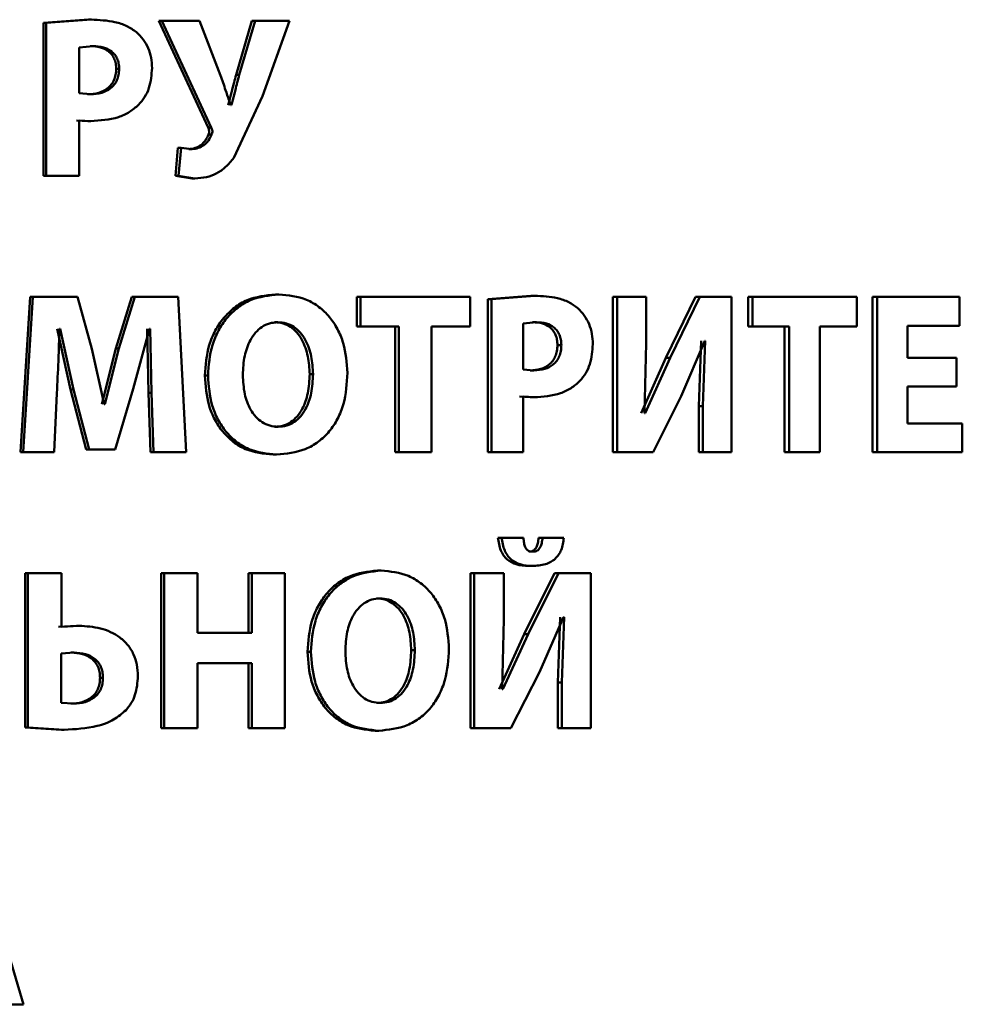
# Paper-space layout 'Лист1' of a CAD drawing. Units: millimetres. Extents: x -4042 to 5118, y -4359 to 2613.
# Drawn here: x -2444 to -2434, y 2376 to 2387 of the extents above; entities that cross this region are included whole.
import ezdxf

# ---------------------------------------------------------------- set-up
doc = ezdxf.new("R2010")
doc.units = ezdxf.units.MM

psp = doc.layouts.new('Лист1')

# ---------------------------------------------------------------- linework, layer by layer
at = {"color": 7, "linetype": 'Continuous', "lineweight": 50}
for p, q in [((-2443.171, 2386.59), (-2443.655, 2386.555)), ((-2443.655, 2386.555), (-2443.655, 2384.913)), ((-2443.655, 2386.555), (-2443.625, 2386.555)), ((-2443.14, 2386.59), (-2443.625, 2386.555)), ((-2443.625, 2386.555), (-2443.625, 2384.913)), ((-2443.171, 2386.59), (-2443.14, 2386.59)), ((-2442.416, 2386.577), (-2441.887, 2385.434)), ((-2442.416, 2386.577), (-2442.383, 2386.577)), ((-2442.383, 2386.577), (-2441.853, 2385.434)), ((-2441.981, 2386.577), (-2442.383, 2386.577)), ((-2441.753, 2385.992), (-2441.981, 2386.577)), ((-2441.418, 2386.577), (-2441.587, 2385.997)), ((-2441.382, 2386.577), (-2441.552, 2385.997)), ((-2441.418, 2386.577), (-2441.382, 2386.577)), ((-2441.012, 2386.577), (-2441.382, 2386.577)), ((-2441.304, 2385.77), (-2441.012, 2386.577)), ((-2443.121, 2386.306), (-2443.269, 2386.291)), ((-2443.269, 2386.291), (-2443.269, 2385.8)), ((-2443.152, 2386.306), (-2443.121, 2386.306)), ((-2442.873, 2386.061), (-2442.841, 2386.061)), ((-2441.587, 2385.997), (-2441.552, 2385.997)), ((-2443.269, 2385.8), (-2443.149, 2385.79)), ((-2443.181, 2385.79), (-2443.149, 2385.79)), ((-2441.612, 2385.106), (-2441.304, 2385.77)), ((-2441.638, 2385.674), (-2441.644, 2385.674)), ((-2443.3, 2385.509), (-2443.178, 2385.501)), ((-2443.269, 2384.913), (-2443.269, 2385.509)), ((-2443.269, 2385.509), (-2443.147, 2385.501)), ((-2443.178, 2385.501), (-2443.147, 2385.501)), ((-2441.887, 2385.434), (-2441.853, 2385.434)), ((-2441.883, 2385.358), (-2441.849, 2385.358)), ((-2442.211, 2385.214), (-2442.236, 2384.913)), ((-2442.211, 2385.214), (-2442.177, 2385.214)), ((-2442.177, 2385.214), (-2442.203, 2384.913)), ((-2442.061, 2385.202), (-2442.177, 2385.214)), ((-2442.094, 2385.202), (-2442.061, 2385.202)), ((-2443.655, 2384.913), (-2443.625, 2384.913)), ((-2443.269, 2384.913), (-2443.625, 2384.913)), ((-2442.236, 2384.913), (-2442.062, 2384.886)), ((-2442.236, 2384.913), (-2442.203, 2384.913)), ((-2442.203, 2384.913), (-2442.028, 2384.886)), ((-2442.062, 2384.886), (-2442.028, 2384.886)), ((-2443.798, 2383.614), (-2443.9, 2381.95)), ((-2443.769, 2383.614), (-2443.87, 2381.95)), ((-2443.798, 2383.614), (-2443.769, 2383.614)), ((-2443.29, 2383.614), (-2443.769, 2383.614)), ((-2443.135, 2383.059), (-2443.29, 2383.614)), ((-2442.707, 2383.614), (-2442.876, 2383.061)), ((-2442.675, 2383.614), (-2442.844, 2383.061)), ((-2442.707, 2383.614), (-2442.675, 2383.614)), ((-2442.21, 2383.614), (-2442.675, 2383.614)), ((-2442.124, 2381.95), (-2442.21, 2383.614)), ((-2441.164, 2383.641), (-2441.128, 2383.641)), ((-2440.291, 2383.614), (-2440.291, 2383.298)), ((-2440.291, 2383.614), (-2440.253, 2383.614)), ((-2440.253, 2383.614), (-2440.253, 2383.298)), ((-2439.073, 2383.614), (-2440.253, 2383.614)), ((-2439.073, 2383.298), (-2439.073, 2383.614)), ((-2438.423, 2383.626), (-2438.886, 2383.592)), ((-2438.886, 2383.592), (-2438.886, 2381.95)), ((-2438.886, 2383.592), (-2438.845, 2383.592)), ((-2438.381, 2383.626), (-2438.845, 2383.592)), ((-2438.845, 2383.592), (-2438.845, 2381.95)), ((-2438.423, 2383.626), (-2438.381, 2383.626)), ((-2437.542, 2383.614), (-2437.542, 2381.95)), ((-2437.542, 2383.614), (-2437.498, 2383.614)), ((-2437.498, 2383.614), (-2437.498, 2381.95)), ((-2437.187, 2383.614), (-2437.498, 2383.614)), ((-2437.187, 2383.12), (-2437.187, 2383.614)), ((-2436.657, 2383.614), (-2436.976, 2382.96)), ((-2436.611, 2383.614), (-2436.93, 2382.96)), ((-2436.657, 2383.614), (-2436.611, 2383.614)), ((-2436.269, 2383.614), (-2436.611, 2383.614)), ((-2436.269, 2381.95), (-2436.269, 2383.614)), ((-2436.093, 2383.614), (-2436.093, 2383.298)), ((-2436.093, 2383.614), (-2436.046, 2383.614)), ((-2436.046, 2383.614), (-2436.046, 2383.298)), ((-2434.924, 2383.614), (-2436.046, 2383.614)), ((-2434.924, 2383.298), (-2434.924, 2383.614)), ((-2434.757, 2383.614), (-2434.757, 2381.95)), ((-2434.757, 2383.614), (-2434.707, 2383.614)), ((-2434.707, 2383.614), (-2434.707, 2381.95)), ((-2433.823, 2383.614), (-2434.707, 2383.614)), ((-2433.823, 2383.306), (-2433.823, 2383.614)), ((-2443.507, 2383.271), (-2443.363, 2382.622)), ((-2443.476, 2383.271), (-2443.481, 2383.271)), ((-2443.476, 2383.271), (-2443.333, 2382.622)), ((-2442.691, 2382.627), (-2442.516, 2383.271)), ((-2442.542, 2383.271), (-2442.528, 2382.587)), ((-2442.509, 2383.271), (-2442.516, 2383.271)), ((-2442.509, 2383.271), (-2442.495, 2382.587)), ((-2441.173, 2383.343), (-2441.137, 2383.343)), ((-2440.291, 2383.298), (-2440.253, 2383.298)), ((-2439.839, 2383.298), (-2440.253, 2383.298)), ((-2439.878, 2383.298), (-2439.878, 2381.95)), ((-2439.839, 2383.298), (-2439.839, 2381.95)), ((-2439.073, 2383.298), (-2439.491, 2383.298)), ((-2439.491, 2381.95), (-2439.491, 2383.298)), ((-2438.363, 2383.343), (-2438.505, 2383.328)), ((-2438.505, 2383.328), (-2438.505, 2382.836)), ((-2438.405, 2383.343), (-2438.363, 2383.343)), ((-2436.093, 2383.298), (-2436.046, 2383.298)), ((-2435.652, 2383.298), (-2436.046, 2383.298)), ((-2435.7, 2383.298), (-2435.7, 2381.95)), ((-2435.652, 2383.298), (-2435.652, 2381.95)), ((-2434.924, 2383.298), (-2435.321, 2383.298)), ((-2435.321, 2381.95), (-2435.321, 2383.298)), ((-2433.823, 2383.306), (-2434.381, 2383.306)), ((-2434.381, 2382.96), (-2434.381, 2383.306)), ((-2443.001, 2382.464), (-2443.135, 2383.059)), ((-2442.876, 2383.061), (-2443.026, 2382.464)), ((-2442.844, 2383.061), (-2442.994, 2382.464)), ((-2442.876, 2383.061), (-2442.844, 2383.061)), ((-2438.138, 2383.098), (-2438.096, 2383.098)), ((-2437.205, 2382.367), (-2437.187, 2383.12)), ((-2436.809, 2382.55), (-2436.558, 2383.142)), ((-2436.597, 2383.142), (-2436.622, 2382.441)), ((-2436.551, 2383.142), (-2436.576, 2382.441)), ((-2436.551, 2383.142), (-2436.558, 2383.142)), ((-2436.976, 2382.96), (-2437.241, 2382.367)), ((-2436.93, 2382.96), (-2437.196, 2382.367)), ((-2436.976, 2382.96), (-2436.93, 2382.96)), ((-2433.854, 2382.96), (-2434.381, 2382.96)), ((-2433.854, 2382.654), (-2433.854, 2382.96)), ((-2438.505, 2382.836), (-2438.39, 2382.826)), ((-2441.922, 2382.77), (-2441.888, 2382.77)), ((-2440.797, 2382.787), (-2440.761, 2382.787)), ((-2438.431, 2382.826), (-2438.39, 2382.826)), ((-2443.363, 2382.622), (-2443.194, 2381.977)), ((-2443.363, 2382.622), (-2443.333, 2382.622)), ((-2443.333, 2382.622), (-2443.163, 2381.977)), ((-2442.884, 2381.977), (-2442.691, 2382.627)), ((-2433.854, 2382.654), (-2434.381, 2382.654)), ((-2434.381, 2382.258), (-2434.381, 2382.654)), ((-2443.538, 2381.95), (-2443.509, 2382.582)), ((-2442.528, 2382.587), (-2442.504, 2381.95)), ((-2442.528, 2382.587), (-2442.495, 2382.587)), ((-2442.495, 2382.587), (-2442.472, 2381.95)), ((-2438.546, 2382.545), (-2438.429, 2382.538)), ((-2438.505, 2381.95), (-2438.505, 2382.545)), ((-2438.505, 2382.545), (-2438.387, 2382.538)), ((-2438.429, 2382.538), (-2438.387, 2382.538)), ((-2437.112, 2381.95), (-2436.809, 2382.55)), ((-2442.994, 2382.464), (-2443.001, 2382.464)), ((-2436.622, 2382.441), (-2436.622, 2381.95)), ((-2436.622, 2382.441), (-2436.576, 2382.441)), ((-2436.576, 2382.441), (-2436.576, 2381.95)), ((-2437.196, 2382.367), (-2437.205, 2382.367)), ((-2441.17, 2382.221), (-2441.135, 2382.221)), ((-2433.793, 2382.258), (-2434.381, 2382.258)), ((-2433.793, 2381.95), (-2433.793, 2382.258)), ((-2443.9, 2381.95), (-2443.87, 2381.95)), ((-2443.538, 2381.95), (-2443.87, 2381.95)), ((-2443.194, 2381.977), (-2443.163, 2381.977)), ((-2442.884, 2381.977), (-2443.163, 2381.977)), ((-2442.504, 2381.95), (-2442.472, 2381.95)), ((-2442.124, 2381.95), (-2442.472, 2381.95)), ((-2441.189, 2381.923), (-2441.153, 2381.923)), ((-2439.878, 2381.95), (-2439.839, 2381.95)), ((-2439.491, 2381.95), (-2439.839, 2381.95)), ((-2438.886, 2381.95), (-2438.845, 2381.95)), ((-2438.505, 2381.95), (-2438.845, 2381.95)), ((-2437.542, 2381.95), (-2437.498, 2381.95)), ((-2437.112, 2381.95), (-2437.498, 2381.95)), ((-2436.622, 2381.95), (-2436.576, 2381.95)), ((-2436.269, 2381.95), (-2436.576, 2381.95)), ((-2435.7, 2381.95), (-2435.652, 2381.95)), ((-2435.321, 2381.95), (-2435.652, 2381.95)), ((-2434.757, 2381.95), (-2434.707, 2381.95)), ((-2433.793, 2381.95), (-2434.707, 2381.95)), ((-2438.777, 2381.031), (-2438.736, 2381.031)), ((-2438.502, 2381.031), (-2438.736, 2381.031)), ((-2438.34, 2381.031), (-2438.298, 2381.031)), ((-2438.069, 2381.031), (-2438.298, 2381.031)), ((-2438.445, 2380.881), (-2438.403, 2380.881)), ((-2438.449, 2380.728), (-2438.408, 2380.728)), ((-2443.85, 2380.651), (-2443.85, 2378.994)), ((-2443.85, 2380.651), (-2443.821, 2380.651)), ((-2443.821, 2380.651), (-2443.821, 2378.994)), ((-2443.462, 2380.651), (-2443.821, 2380.651)), ((-2443.462, 2380.073), (-2443.462, 2380.651)), ((-2442.39, 2380.651), (-2442.39, 2378.987)), ((-2442.39, 2380.651), (-2442.357, 2380.651)), ((-2442.357, 2380.651), (-2442.357, 2378.987)), ((-2442, 2380.651), (-2442.357, 2380.651)), ((-2442, 2380.011), (-2442, 2380.651)), ((-2441.452, 2380.651), (-2441.452, 2380.011)), ((-2441.452, 2380.651), (-2441.417, 2380.651)), ((-2441.417, 2380.651), (-2441.417, 2380.011)), ((-2441.065, 2380.651), (-2441.417, 2380.651)), ((-2441.065, 2378.987), (-2441.065, 2380.651)), ((-2440.069, 2380.678), (-2440.031, 2380.678)), ((-2439.071, 2380.651), (-2439.071, 2378.987)), ((-2439.071, 2380.651), (-2439.03, 2380.651)), ((-2439.03, 2380.651), (-2439.03, 2378.987)), ((-2438.714, 2380.651), (-2439.03, 2380.651)), ((-2438.714, 2380.157), (-2438.714, 2380.651)), ((-2438.17, 2380.651), (-2438.494, 2379.997)), ((-2438.127, 2380.651), (-2438.453, 2379.997)), ((-2438.17, 2380.651), (-2438.127, 2380.651)), ((-2437.779, 2380.651), (-2438.127, 2380.651)), ((-2437.779, 2378.987), (-2437.779, 2380.651)), ((-2440.079, 2380.379), (-2440.04, 2380.379)), ((-2443.3, 2380.085), (-2443.493, 2380.073)), ((-2443.269, 2380.085), (-2443.462, 2380.073)), ((-2443.3, 2380.085), (-2443.269, 2380.085)), ((-2438.732, 2379.404), (-2438.714, 2380.157)), ((-2438.329, 2379.587), (-2438.073, 2380.179)), ((-2438.109, 2380.179), (-2438.134, 2379.478)), ((-2438.067, 2380.179), (-2438.091, 2379.478)), ((-2438.067, 2380.179), (-2438.073, 2380.179)), ((-2441.417, 2380.011), (-2442, 2380.011)), ((-2438.494, 2379.997), (-2438.764, 2379.404)), ((-2438.453, 2379.997), (-2438.723, 2379.404)), ((-2438.494, 2379.997), (-2438.453, 2379.997)), ((-2443.326, 2379.797), (-2443.465, 2379.787)), ((-2443.465, 2379.787), (-2443.465, 2379.26)), ((-2443.357, 2379.797), (-2443.326, 2379.797)), ((-2440.821, 2379.807), (-2440.784, 2379.807)), ((-2439.707, 2379.824), (-2439.668, 2379.824)), ((-2441.417, 2379.683), (-2442, 2379.683)), ((-2442, 2378.987), (-2442, 2379.683)), ((-2441.452, 2379.683), (-2441.452, 2378.987)), ((-2441.417, 2379.683), (-2441.417, 2378.987)), ((-2438.637, 2378.987), (-2438.329, 2379.587)), ((-2443.046, 2379.527), (-2443.015, 2379.527)), ((-2438.134, 2379.478), (-2438.134, 2378.987)), ((-2438.134, 2379.478), (-2438.091, 2379.478)), ((-2438.091, 2379.478), (-2438.091, 2378.987)), ((-2438.723, 2379.404), (-2438.732, 2379.404)), ((-2443.465, 2379.26), (-2443.33, 2379.251)), ((-2443.361, 2379.251), (-2443.33, 2379.251)), ((-2440.076, 2379.258), (-2440.038, 2379.258)), ((-2443.85, 2378.994), (-2443.462, 2378.969)), ((-2443.85, 2378.994), (-2443.821, 2378.994)), ((-2443.821, 2378.994), (-2443.432, 2378.969)), ((-2443.462, 2378.969), (-2443.432, 2378.969)), ((-2442.39, 2378.987), (-2442.357, 2378.987)), ((-2442, 2378.987), (-2442.357, 2378.987)), ((-2441.452, 2378.987), (-2441.417, 2378.987)), ((-2441.065, 2378.987), (-2441.417, 2378.987)), ((-2440.095, 2378.959), (-2440.056, 2378.959)), ((-2439.071, 2378.987), (-2439.03, 2378.987)), ((-2438.637, 2378.987), (-2439.03, 2378.987)), ((-2438.134, 2378.987), (-2438.091, 2378.987)), ((-2437.779, 2378.987), (-2438.091, 2378.987)), ((-2443.868, 2376.023), (-2444.363, 2377.687)), ((-2443.868, 2376.023), (-2444.256, 2376.023))]:
    psp.add_line(p, q, dxfattribs=at)
for points, knots in [([(-2442.656, 2386.456), (-2442.69, 2386.48), (-2442.76, 2386.529), (-2442.925, 2386.581), (-2443.055, 2386.586), (-2443.14, 2386.59)], [0, 0, 0, 0, 0.23645, 0.499796, 1, 1, 1, 1]), ([(-2442.488, 2386.071), (-2442.49, 2386.108), (-2442.494, 2386.182), (-2442.528, 2386.286), (-2442.579, 2386.382), (-2442.631, 2386.432), (-2442.656, 2386.456)], [0, 0, 0, 0, 0.2540043, 0.4999243, 0.751558, 1, 1, 1, 1]), ([(-2442.873, 2386.061), (-2442.874, 2386.081), (-2442.876, 2386.119), (-2442.893, 2386.172), (-2442.919, 2386.216), (-2442.967, 2386.263), (-2443.046, 2386.3), (-2443.115, 2386.304), (-2443.152, 2386.306)], [0, 0, 0, 0, 0.136878, 0.261259, 0.37987, 0.500408, 0.728172, 1, 1, 1, 1]), ([(-2442.841, 2386.061), (-2442.842, 2386.081), (-2442.844, 2386.119), (-2442.861, 2386.172), (-2442.887, 2386.216), (-2442.935, 2386.263), (-2443.015, 2386.3), (-2443.084, 2386.304), (-2443.121, 2386.306)], [0, 0, 0, 0, 0.1367079, 0.2609576, 0.3794935, 0.5000229, 0.7279175, 1, 1, 1, 1]), ([(-2443.181, 2385.79), (-2443.14, 2385.792), (-2443.064, 2385.797), (-2442.977, 2385.84), (-2442.924, 2385.891), (-2442.895, 2385.941), (-2442.877, 2385.998), (-2442.874, 2386.04), (-2442.873, 2386.061)], [0, 0, 0, 0, 0.269661, 0.49952, 0.621259, 0.740385, 0.864401, 1, 1, 1, 1]), ([(-2443.149, 2385.79), (-2443.108, 2385.792), (-2443.033, 2385.797), (-2442.945, 2385.84), (-2442.892, 2385.891), (-2442.863, 2385.941), (-2442.845, 2385.998), (-2442.843, 2386.04), (-2442.841, 2386.061)], [0, 0, 0, 0, 0.269914, 0.499902, 0.621631, 0.740683, 0.864569, 1, 1, 1, 1]), ([(-2442.633, 2385.676), (-2442.61, 2385.703), (-2442.564, 2385.756), (-2442.503, 2385.889), (-2442.494, 2385.998), (-2442.488, 2386.071)], [0, 0, 0, 0, 0.24794, 0.500873, 1, 1, 1, 1]), ([(-2441.644, 2385.674), (-2441.651, 2385.692), (-2441.669, 2385.745), (-2441.705, 2385.851), (-2441.735, 2385.939), (-2441.753, 2385.992)], [0, 0, 0, 0, 0.171013, 0.5, 1, 1, 1, 1]), ([(-2441.587, 2385.997), (-2441.601, 2385.943), (-2441.625, 2385.854), (-2441.652, 2385.746), (-2441.667, 2385.692), (-2441.672, 2385.674)], [0, 0, 0, 0, 0.500002, 0.827371, 1, 1, 1, 1]), ([(-2441.552, 2385.997), (-2441.566, 2385.943), (-2441.59, 2385.854), (-2441.618, 2385.746), (-2441.632, 2385.692), (-2441.638, 2385.674)], [0, 0, 0, 0, 0.500003, 0.827351, 1, 1, 1, 1]), ([(-2443.147, 2385.501), (-2443.046, 2385.508), (-2442.902, 2385.517), (-2442.73, 2385.593), (-2442.665, 2385.649), (-2442.633, 2385.676)], [0, 0, 0, 0, 0.54355, 0.778136, 1, 1, 1, 1]), ([(-2441.887, 2385.434), (-2441.882, 2385.422), (-2441.875, 2385.403), (-2441.875, 2385.376), (-2441.88, 2385.364), (-2441.883, 2385.358)], [0, 0, 0, 0, 0.500479, 0.739971, 1, 1, 1, 1]), ([(-2441.853, 2385.434), (-2441.848, 2385.422), (-2441.84, 2385.403), (-2441.841, 2385.376), (-2441.846, 2385.364), (-2441.849, 2385.358)], [0, 0, 0, 0, 0.500467, 0.739174, 1, 1, 1, 1]), ([(-2441.883, 2385.358), (-2441.893, 2385.336), (-2441.913, 2385.292), (-2441.964, 2385.242), (-2442.025, 2385.208), (-2442.071, 2385.204), (-2442.094, 2385.202)], [0, 0, 0, 0, 0.251299, 0.500226, 0.747169, 1, 1, 1, 1]), ([(-2441.849, 2385.358), (-2441.859, 2385.336), (-2441.879, 2385.292), (-2441.93, 2385.242), (-2441.992, 2385.208), (-2442.037, 2385.204), (-2442.061, 2385.202)], [0, 0, 0, 0, 0.2510505, 0.4999412, 0.7469503, 1, 1, 1, 1]), ([(-2442.028, 2384.886), (-2441.986, 2384.889), (-2441.906, 2384.894), (-2441.793, 2384.937), (-2441.693, 2385.008), (-2441.64, 2385.072), (-2441.612, 2385.106)], [0, 0, 0, 0, 0.257779, 0.5001, 0.738893, 1, 1, 1, 1]), ([(-2441.164, 2383.641), (-2441.268, 2383.63), (-2441.425, 2383.614), (-2441.608, 2383.503), (-2441.724, 2383.391), (-2441.815, 2383.254), (-2441.901, 2383.049), (-2441.914, 2382.881), (-2441.922, 2382.77)], [0, 0, 0, 0, 0.2492642, 0.3744558, 0.4996667, 0.6228133, 0.7501691, 1, 1, 1, 1]), ([(-2441.128, 2383.641), (-2441.232, 2383.63), (-2441.389, 2383.614), (-2441.573, 2383.503), (-2441.69, 2383.391), (-2441.781, 2383.254), (-2441.867, 2383.05), (-2441.88, 2382.881), (-2441.888, 2382.77)], [0, 0, 0, 0, 0.249538, 0.374796, 0.500044, 0.62313, 0.750421, 1, 1, 1, 1]), ([(-2440.391, 2382.799), (-2440.399, 2382.908), (-2440.411, 2383.072), (-2440.494, 2383.271), (-2440.582, 2383.404), (-2440.694, 2383.511), (-2440.873, 2383.617), (-2441.026, 2383.631), (-2441.128, 2383.641)], [0, 0, 0, 0, 0.249564, 0.377102, 0.499906, 0.624816, 0.750366, 1, 1, 1, 1]), ([(-2437.919, 2383.493), (-2437.951, 2383.517), (-2438.018, 2383.566), (-2438.175, 2383.617), (-2438.299, 2383.623), (-2438.381, 2383.626)], [0, 0, 0, 0, 0.236475, 0.499798, 1, 1, 1, 1]), ([(-2437.758, 2383.108), (-2437.76, 2383.145), (-2437.764, 2383.218), (-2437.796, 2383.323), (-2437.846, 2383.419), (-2437.895, 2383.469), (-2437.919, 2383.493)], [0, 0, 0, 0, 0.254183, 0.499929, 0.751481, 1, 1, 1, 1]), ([(-2443.509, 2382.582), (-2443.504, 2382.697), (-2443.495, 2382.893), (-2443.487, 2383.112), (-2443.483, 2383.223), (-2443.482, 2383.257), (-2443.481, 2383.267), (-2443.481, 2383.271)], [0, 0, 0, 0, 0.499996, 0.85452, 0.95339, 0.983228, 1, 1, 1, 1]), ([(-2441.137, 2383.343), (-2441.168, 2383.34), (-2441.229, 2383.336), (-2441.312, 2383.295), (-2441.382, 2383.233), (-2441.45, 2383.131), (-2441.505, 2382.976), (-2441.511, 2382.846), (-2441.514, 2382.777)], [0, 0, 0, 0, 0.1277091, 0.2501472, 0.3709754, 0.5002998, 0.7324345, 1, 1, 1, 1]), ([(-2440.797, 2382.787), (-2440.801, 2382.851), (-2440.808, 2382.978), (-2440.862, 2383.131), (-2440.932, 2383.235), (-2441.001, 2383.296), (-2441.083, 2383.336), (-2441.142, 2383.34), (-2441.173, 2383.343)], [0, 0, 0, 0, 0.250202, 0.499937, 0.629299, 0.750104, 0.872836, 1, 1, 1, 1]), ([(-2440.761, 2382.787), (-2440.764, 2382.851), (-2440.771, 2382.978), (-2440.825, 2383.131), (-2440.896, 2383.235), (-2440.965, 2383.296), (-2441.047, 2383.336), (-2441.107, 2383.34), (-2441.137, 2383.343)], [0, 0, 0, 0, 0.249995, 0.499589, 0.628944, 0.749807, 0.872665, 1, 1, 1, 1]), ([(-2438.138, 2383.098), (-2438.139, 2383.118), (-2438.141, 2383.155), (-2438.157, 2383.208), (-2438.182, 2383.253), (-2438.227, 2383.299), (-2438.303, 2383.337), (-2438.369, 2383.341), (-2438.405, 2383.343)], [0, 0, 0, 0, 0.1369085, 0.261317, 0.3799278, 0.5004145, 0.7282362, 1, 1, 1, 1]), ([(-2438.096, 2383.098), (-2438.097, 2383.118), (-2438.099, 2383.155), (-2438.114, 2383.208), (-2438.14, 2383.253), (-2438.185, 2383.299), (-2438.261, 2383.337), (-2438.327, 2383.341), (-2438.363, 2383.343)], [0, 0, 0, 0, 0.136738, 0.261016, 0.379552, 0.500029, 0.727981, 1, 1, 1, 1]), ([(-2438.431, 2382.826), (-2438.392, 2382.829), (-2438.32, 2382.833), (-2438.237, 2382.876), (-2438.187, 2382.928), (-2438.159, 2382.977), (-2438.142, 2383.035), (-2438.139, 2383.076), (-2438.138, 2383.098)], [0, 0, 0, 0, 0.26965, 0.499518, 0.621213, 0.740333, 0.864368, 1, 1, 1, 1]), ([(-2438.39, 2382.826), (-2438.35, 2382.829), (-2438.278, 2382.833), (-2438.194, 2382.876), (-2438.144, 2382.928), (-2438.116, 2382.977), (-2438.099, 2383.035), (-2438.097, 2383.076), (-2438.096, 2383.098)], [0, 0, 0, 0, 0.2699036, 0.4998997, 0.6215855, 0.7406304, 0.8645364, 1, 1, 1, 1]), ([(-2437.897, 2382.713), (-2437.875, 2382.739), (-2437.831, 2382.793), (-2437.772, 2382.926), (-2437.764, 2383.035), (-2437.758, 2383.108)], [0, 0, 0, 0, 0.247832, 0.500861, 1, 1, 1, 1]), ([(-2441.922, 2382.77), (-2441.914, 2382.661), (-2441.902, 2382.498), (-2441.82, 2382.298), (-2441.733, 2382.165), (-2441.621, 2382.056), (-2441.443, 2381.948), (-2441.29, 2381.933), (-2441.189, 2381.923)], [0, 0, 0, 0, 0.249867, 0.377579, 0.500353, 0.625494, 0.750717, 1, 1, 1, 1]), ([(-2441.888, 2382.77), (-2441.88, 2382.661), (-2441.868, 2382.498), (-2441.786, 2382.298), (-2441.699, 2382.165), (-2441.586, 2382.056), (-2441.407, 2381.948), (-2441.255, 2381.933), (-2441.153, 2381.923)], [0, 0, 0, 0, 0.249615, 0.377211, 0.499974, 0.625119, 0.750441, 1, 1, 1, 1]), ([(-2441.514, 2382.777), (-2441.511, 2382.708), (-2441.504, 2382.58), (-2441.449, 2382.427), (-2441.379, 2382.327), (-2441.309, 2382.267), (-2441.226, 2382.228), (-2441.165, 2382.224), (-2441.135, 2382.221)], [0, 0, 0, 0, 0.267958, 0.499615, 0.628404, 0.749778, 0.872039, 1, 1, 1, 1]), ([(-2441.17, 2382.221), (-2441.14, 2382.224), (-2441.079, 2382.228), (-2440.997, 2382.269), (-2440.928, 2382.331), (-2440.86, 2382.433), (-2440.807, 2382.588), (-2440.801, 2382.718), (-2440.797, 2382.787)], [0, 0, 0, 0, 0.127626, 0.24984, 0.370532, 0.499936, 0.731907, 1, 1, 1, 1]), ([(-2441.153, 2381.923), (-2441.047, 2381.933), (-2440.888, 2381.948), (-2440.701, 2382.056), (-2440.583, 2382.168), (-2440.492, 2382.306), (-2440.409, 2382.515), (-2440.398, 2382.686), (-2440.391, 2382.799)], [0, 0, 0, 0, 0.249664, 0.375742, 0.500088, 0.622514, 0.750363, 1, 1, 1, 1]), ([(-2441.135, 2382.221), (-2441.104, 2382.224), (-2441.043, 2382.228), (-2440.961, 2382.269), (-2440.891, 2382.331), (-2440.824, 2382.433), (-2440.77, 2382.588), (-2440.764, 2382.718), (-2440.761, 2382.787)], [0, 0, 0, 0, 0.127799, 0.25014, 0.37089, 0.500284, 0.732126, 1, 1, 1, 1]), ([(-2438.387, 2382.538), (-2438.291, 2382.544), (-2438.154, 2382.554), (-2437.99, 2382.63), (-2437.927, 2382.686), (-2437.897, 2382.713)], [0, 0, 0, 0, 0.542986, 0.777732, 1, 1, 1, 1]), ([(-2438.777, 2381.031), (-2438.77, 2380.984), (-2438.76, 2380.916), (-2438.718, 2380.84), (-2438.666, 2380.782), (-2438.574, 2380.735), (-2438.493, 2380.73), (-2438.449, 2380.728)], [0, 0, 0, 0, 0.268295, 0.386179, 0.500212, 0.726155, 1, 1, 1, 1]), ([(-2438.736, 2381.031), (-2438.729, 2380.984), (-2438.719, 2380.916), (-2438.676, 2380.84), (-2438.624, 2380.782), (-2438.532, 2380.735), (-2438.452, 2380.73), (-2438.408, 2380.728)], [0, 0, 0, 0, 0.267971, 0.385787, 0.499821, 0.725862, 1, 1, 1, 1]), ([(-2438.403, 2380.881), (-2438.412, 2380.881), (-2438.428, 2380.882), (-2438.451, 2380.89), (-2438.47, 2380.906), (-2438.488, 2380.933), (-2438.499, 2380.976), (-2438.501, 2381.011), (-2438.502, 2381.031)], [0, 0, 0, 0, 0.13515, 0.250376, 0.372198, 0.500216, 0.715403, 1, 1, 1, 1]), ([(-2438.34, 2381.031), (-2438.342, 2381.011), (-2438.346, 2380.976), (-2438.36, 2380.933), (-2438.378, 2380.906), (-2438.397, 2380.891), (-2438.42, 2380.882), (-2438.436, 2380.881), (-2438.445, 2380.881)], [0, 0, 0, 0, 0.284129, 0.500221, 0.629167, 0.750062, 0.865777, 1, 1, 1, 1]), ([(-2438.408, 2380.728), (-2438.36, 2380.73), (-2438.292, 2380.734), (-2438.211, 2380.768), (-2438.163, 2380.802), (-2438.124, 2380.845), (-2438.084, 2380.92), (-2438.075, 2380.985), (-2438.069, 2381.031)], [0, 0, 0, 0, 0.288856, 0.411834, 0.52568, 0.635803, 0.748153, 1, 1, 1, 1]), ([(-2438.298, 2381.031), (-2438.3, 2381.011), (-2438.304, 2380.976), (-2438.318, 2380.933), (-2438.336, 2380.906), (-2438.355, 2380.891), (-2438.378, 2380.882), (-2438.394, 2380.881), (-2438.403, 2380.881)], [0, 0, 0, 0, 0.283806, 0.499854, 0.628707, 0.749755, 0.865556, 1, 1, 1, 1]), ([(-2440.069, 2380.678), (-2440.173, 2380.667), (-2440.328, 2380.65), (-2440.509, 2380.539), (-2440.624, 2380.428), (-2440.714, 2380.291), (-2440.8, 2380.086), (-2440.812, 2379.918), (-2440.821, 2379.807)], [0, 0, 0, 0, 0.249267, 0.374466, 0.499671, 0.622838, 0.750173, 1, 1, 1, 1]), ([(-2440.031, 2380.678), (-2440.135, 2380.667), (-2440.29, 2380.65), (-2440.472, 2380.539), (-2440.587, 2380.428), (-2440.677, 2380.291), (-2440.763, 2380.086), (-2440.776, 2379.918), (-2440.784, 2379.807)], [0, 0, 0, 0, 0.249541, 0.374805, 0.500048, 0.623154, 0.750425, 1, 1, 1, 1]), ([(-2439.302, 2379.836), (-2439.31, 2379.945), (-2439.322, 2380.109), (-2439.404, 2380.308), (-2439.491, 2380.44), (-2439.603, 2380.548), (-2439.779, 2380.653), (-2439.931, 2380.668), (-2440.031, 2380.678)], [0, 0, 0, 0, 0.249562, 0.377095, 0.499904, 0.624812, 0.750365, 1, 1, 1, 1]), ([(-2440.04, 2380.379), (-2440.071, 2380.377), (-2440.131, 2380.372), (-2440.213, 2380.332), (-2440.282, 2380.27), (-2440.35, 2380.168), (-2440.404, 2380.013), (-2440.41, 2379.883), (-2440.414, 2379.814)], [0, 0, 0, 0, 0.1277009, 0.2501477, 0.370981, 0.500301, 0.7324771, 1, 1, 1, 1]), ([(-2439.707, 2379.824), (-2439.711, 2379.888), (-2439.717, 2380.015), (-2439.771, 2380.168), (-2439.841, 2380.271), (-2439.909, 2380.332), (-2439.99, 2380.372), (-2440.048, 2380.377), (-2440.079, 2380.379)], [0, 0, 0, 0, 0.250204, 0.499938, 0.629302, 0.750103, 0.872814, 1, 1, 1, 1]), ([(-2439.668, 2379.824), (-2439.672, 2379.888), (-2439.678, 2380.015), (-2439.732, 2380.168), (-2439.802, 2380.271), (-2439.87, 2380.332), (-2439.951, 2380.372), (-2440.01, 2380.377), (-2440.04, 2380.379)], [0, 0, 0, 0, 0.249996, 0.499589, 0.628947, 0.749807, 0.872643, 1, 1, 1, 1]), ([(-2442.64, 2379.545), (-2442.642, 2379.586), (-2442.646, 2379.667), (-2442.683, 2379.781), (-2442.745, 2379.882), (-2442.86, 2379.989), (-2443.04, 2380.071), (-2443.193, 2380.08), (-2443.269, 2380.085)], [0, 0, 0, 0, 0.129762, 0.249969, 0.373296, 0.500045, 0.749597, 1, 1, 1, 1]), ([(-2443.046, 2379.527), (-2443.048, 2379.549), (-2443.05, 2379.591), (-2443.068, 2379.649), (-2443.098, 2379.698), (-2443.151, 2379.749), (-2443.239, 2379.79), (-2443.315, 2379.794), (-2443.357, 2379.797)], [0, 0, 0, 0, 0.136749, 0.260939, 0.379477, 0.500247, 0.729097, 1, 1, 1, 1]), ([(-2443.015, 2379.527), (-2443.016, 2379.549), (-2443.018, 2379.591), (-2443.037, 2379.649), (-2443.066, 2379.698), (-2443.12, 2379.749), (-2443.208, 2379.79), (-2443.284, 2379.794), (-2443.326, 2379.797)], [0, 0, 0, 0, 0.1365779, 0.2606363, 0.3791008, 0.4998634, 0.7288453, 1, 1, 1, 1]), ([(-2440.821, 2379.807), (-2440.813, 2379.698), (-2440.801, 2379.535), (-2440.72, 2379.335), (-2440.633, 2379.201), (-2440.522, 2379.093), (-2440.346, 2378.985), (-2440.195, 2378.97), (-2440.095, 2378.959)], [0, 0, 0, 0, 0.249867, 0.377579, 0.500354, 0.625496, 0.750717, 1, 1, 1, 1]), ([(-2440.784, 2379.807), (-2440.776, 2379.698), (-2440.764, 2379.534), (-2440.683, 2379.335), (-2440.596, 2379.201), (-2440.485, 2379.092), (-2440.308, 2378.985), (-2440.157, 2378.97), (-2440.056, 2378.959)], [0, 0, 0, 0, 0.249616, 0.377211, 0.499974, 0.62512, 0.750442, 1, 1, 1, 1]), ([(-2440.414, 2379.814), (-2440.41, 2379.745), (-2440.404, 2379.617), (-2440.349, 2379.463), (-2440.28, 2379.363), (-2440.21, 2379.303), (-2440.128, 2379.265), (-2440.068, 2379.26), (-2440.038, 2379.258)], [0, 0, 0, 0, 0.267996, 0.499617, 0.628415, 0.749779, 0.872037, 1, 1, 1, 1]), ([(-2440.076, 2379.258), (-2440.046, 2379.26), (-2439.986, 2379.265), (-2439.904, 2379.306), (-2439.836, 2379.368), (-2439.769, 2379.47), (-2439.717, 2379.625), (-2439.711, 2379.754), (-2439.707, 2379.824)], [0, 0, 0, 0, 0.127632, 0.249837, 0.370505, 0.499932, 0.731838, 1, 1, 1, 1]), ([(-2440.056, 2378.959), (-2439.952, 2378.969), (-2439.794, 2378.985), (-2439.609, 2379.093), (-2439.492, 2379.204), (-2439.403, 2379.343), (-2439.32, 2379.552), (-2439.309, 2379.723), (-2439.302, 2379.836)], [0, 0, 0, 0, 0.249663, 0.375738, 0.500086, 0.6225, 0.750361, 1, 1, 1, 1]), ([(-2440.038, 2379.258), (-2440.007, 2379.26), (-2439.948, 2379.265), (-2439.866, 2379.306), (-2439.797, 2379.368), (-2439.731, 2379.47), (-2439.678, 2379.625), (-2439.672, 2379.754), (-2439.668, 2379.824)], [0, 0, 0, 0, 0.127806, 0.250137, 0.370863, 0.50028, 0.732057, 1, 1, 1, 1]), ([(-2443.361, 2379.251), (-2443.32, 2379.253), (-2443.242, 2379.258), (-2443.153, 2379.302), (-2443.099, 2379.354), (-2443.069, 2379.405), (-2443.05, 2379.464), (-2443.048, 2379.506), (-2443.046, 2379.527)], [0, 0, 0, 0, 0.267699, 0.499657, 0.622056, 0.741335, 0.865046, 1, 1, 1, 1]), ([(-2443.33, 2379.251), (-2443.289, 2379.253), (-2443.211, 2379.258), (-2443.122, 2379.302), (-2443.068, 2379.354), (-2443.037, 2379.405), (-2443.018, 2379.464), (-2443.016, 2379.506), (-2443.015, 2379.527)], [0, 0, 0, 0, 0.267949, 0.500036, 0.622426, 0.741631, 0.865213, 1, 1, 1, 1]), ([(-2442.767, 2379.181), (-2442.747, 2379.206), (-2442.708, 2379.255), (-2442.653, 2379.375), (-2442.645, 2379.476), (-2442.64, 2379.545)], [0, 0, 0, 0, 0.241857, 0.483186, 1, 1, 1, 1]), ([(-2443.432, 2378.969), (-2443.313, 2378.976), (-2443.131, 2378.985), (-2442.902, 2379.066), (-2442.81, 2379.145), (-2442.767, 2379.181)], [0, 0, 0, 0, 0.500287, 0.767396, 1, 1, 1, 1])]:
    psp.add_open_spline(points, degree=3, knots=knots, dxfattribs=at)

doc.saveas('drawing.dxf')
